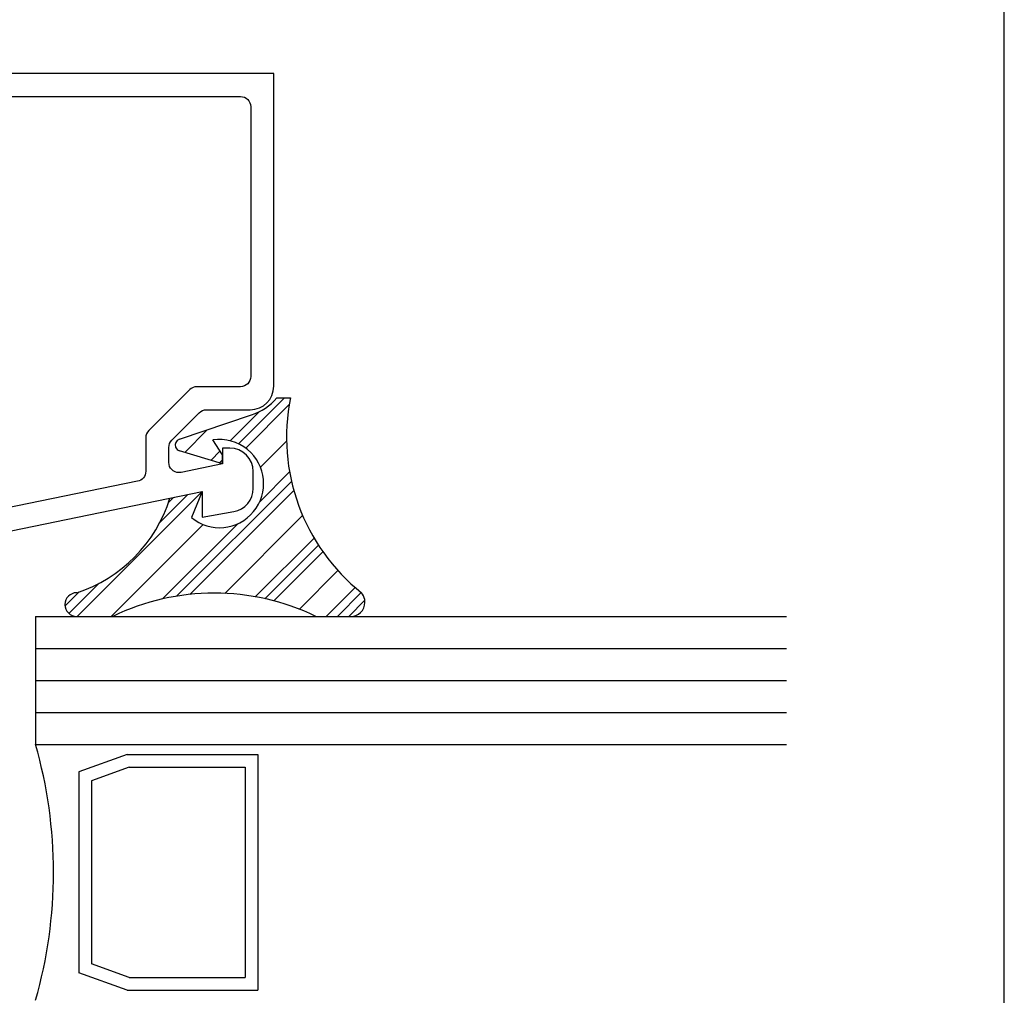
# Model space of a CAD drawing. Units: inches. Extents: x 0.5 to 8, y 0.4 to 10.6.
# Drawn here: x 6.1 to 8, y 4.8 to 6.7 of the extents above; entities that cross this region are included whole.
import ezdxf

# ---------------------------------------------------------------- set-up
doc = ezdxf.new("R2010")
doc.units = ezdxf.units.IN
doc.header["$MEASUREMENT"] = 0
doc.layers.add('OBJ', color=7, linetype='Continuous')
doc.layers.add('POLY', color=7, linetype='Continuous')

# ---------------------------------------------------------------- blocks, each defined once
blk = doc.blocks.new('block 15')
at = {"color": 7, "lineweight": 25, "true_color": 0xffffff}
blk.add_lwpolyline([(7.9875, 0.3535), (7.9875, 9.666)], dxfattribs=at)
blk = doc.blocks.new('block 16')
at = {"color": 242, "lineweight": 25, "true_color": 0xcc0033}
blk.add_lwpolyline([(6.1766, 5.5578), (6.4206, 5.8017)], dxfattribs=at)
blk = doc.blocks.new('block 17')
at = {"color": 242, "lineweight": 25, "true_color": 0xcc0033}
blk.add_lwpolyline([(6.5057, 5.8868), (6.5908, 5.972)], dxfattribs=at)
blk = doc.blocks.new('block 18')
at = {"color": 242, "lineweight": 25, "true_color": 0xcc0033}
blk.add_lwpolyline([(6.3964, 5.6008), (6.5997, 5.8041)], dxfattribs=at)
blk = doc.blocks.new('block 19')
at = {"color": 242, "lineweight": 25, "true_color": 0xcc0033}
blk.add_lwpolyline([(6.5606, 5.5882), (6.6566, 5.6842)], dxfattribs=at)
blk = doc.blocks.new('block 20')
at = {"color": 242, "lineweight": 25, "true_color": 0xcc0033}
blk.add_lwpolyline([(6.707, 5.5578), (6.7385, 5.5893)], dxfattribs=at)
blk = doc.blocks.new('block 21')
at = {"color": 242, "lineweight": 25, "true_color": 0xcc0033}
blk.add_lwpolyline([(6.1604, 5.5636), (6.2193, 5.6226)], dxfattribs=at)
blk = doc.blocks.new('block 22')
at = {"color": 242, "lineweight": 25, "true_color": 0xcc0033}
blk.add_lwpolyline([(6.4919, 5.8951), (6.5816, 5.9848)], dxfattribs=at)
blk = doc.blocks.new('block 23')
at = {"color": 242, "lineweight": 25, "true_color": 0xcc0033}
blk.add_lwpolyline([(6.338, 5.7413), (6.3928, 5.796)], dxfattribs=at)
blk = doc.blocks.new('block 24')
at = {"color": 242, "lineweight": 25, "true_color": 0xcc0033}
blk.add_lwpolyline([(6.4545, 5.8577), (6.4606, 5.8638)], dxfattribs=at)
blk = doc.blocks.new('block 25')
at = {"color": 242, "lineweight": 25, "true_color": 0xcc0033}
blk.add_lwpolyline([(6.3709, 5.5973), (6.5953, 5.8217)], dxfattribs=at)
blk = doc.blocks.new('block 26')
at = {"color": 242, "lineweight": 25, "true_color": 0xcc0033}
blk.add_lwpolyline([(6.5429, 5.5925), (6.6477, 5.6973)], dxfattribs=at)
blk = doc.blocks.new('block 27')
at = {"color": 242, "lineweight": 25, "true_color": 0xcc0033}
blk.add_lwpolyline([(6.6849, 5.5578), (6.7316, 5.6045)], dxfattribs=at)
blk = doc.blocks.new('block 28')
at = {"color": 242, "lineweight": 25, "true_color": 0xcc0033}
blk.add_lwpolyline([(6.1527, 5.5781), (6.1804, 5.6057)], dxfattribs=at)
blk = doc.blocks.new('block 29')
at = {"color": 242, "lineweight": 25, "true_color": 0xcc0033}
blk.add_lwpolyline([(6.4756, 5.901), (6.5328, 5.9582)], dxfattribs=at)
blk = doc.blocks.new('block 30')
at = {"color": 242, "lineweight": 25, "true_color": 0xcc0033}
blk.add_lwpolyline([(6.3549, 5.7802), (6.365, 5.7903)], dxfattribs=at)
blk = doc.blocks.new('block 31')
at = {"color": 242, "lineweight": 25, "true_color": 0xcc0033}
blk.add_lwpolyline([(6.4375, 5.8628), (6.4558, 5.8811)], dxfattribs=at)
blk = doc.blocks.new('block 32')
at = {"color": 242, "lineweight": 25, "true_color": 0xcc0033}
blk.add_lwpolyline([(6.3434, 5.5919), (6.4904, 5.739)], dxfattribs=at)
blk = doc.blocks.new('block 33')
at = {"color": 242, "lineweight": 25, "true_color": 0xcc0033}
blk.add_lwpolyline([(6.5331, 5.7816), (6.5915, 5.8401)], dxfattribs=at)
blk = doc.blocks.new('block 34')
at = {"color": 242, "lineweight": 25, "true_color": 0xcc0033}
blk.add_lwpolyline([(6.5244, 5.5962), (6.6392, 5.711)], dxfattribs=at)
blk = doc.blocks.new('block 35')
at = {"color": 242, "lineweight": 25, "true_color": 0xcc0033}
blk.add_lwpolyline([(6.6628, 5.5578), (6.7195, 5.6145)], dxfattribs=at)
blk = doc.blocks.new('block 36')
at = {"color": 242, "lineweight": 25, "true_color": 0xcc0033}
blk.add_lwpolyline([(6.3866, 5.8782), (6.4307, 5.9223)], dxfattribs=at)
blk = doc.blocks.new('block 37')
at = {"color": 242, "lineweight": 25, "true_color": 0xcc0033}
blk.add_lwpolyline([(6.2429, 5.5578), (6.4226, 5.7374)], dxfattribs=at)
blk = doc.blocks.new('block 38')
at = {"color": 242, "lineweight": 25, "true_color": 0xcc0033}
blk.add_lwpolyline([(6.5346, 5.8495), (6.5856, 5.9005)], dxfattribs=at)
blk = doc.blocks.new('block 39')
at = {"color": 242, "lineweight": 25, "true_color": 0xcc0033}
blk.add_lwpolyline([(6.4648, 5.6029), (6.617, 5.755)], dxfattribs=at)
blk = doc.blocks.new('block 40')
at = {"color": 242, "lineweight": 25, "true_color": 0xcc0033}
blk.add_lwpolyline([(6.6106, 5.5719), (6.686, 5.6473)], dxfattribs=at)
blk = doc.blocks.new('block 442')
at = {"layer": 'POLY', "color": 242, "lineweight": 25, "true_color": 0xcc0033}
blk.add_lwpolyline([(6.6427, 5.5578), (6.7153, 5.5578)], dxfattribs=at)
blk = doc.blocks.new('block 443')
at = {"layer": 'POLY', "color": 242, "lineweight": 25, "true_color": 0xcc0033}
blk.add_lwpolyline([(6.1757, 5.5578), (6.2461, 5.5578)], dxfattribs=at)
blk = doc.blocks.new('block 444')
at = {"layer": 'POLY', "color": 242, "lineweight": 25, "true_color": 0xcc0033}
blk.add_open_spline([(6.6427, 5.5578), (6.5175, 5.6185), (6.3714, 5.6185), (6.2461, 5.5578)], degree=3, dxfattribs=at)
blk = doc.blocks.new('block 445')
at = {"layer": 'POLY', "color": 242, "lineweight": 25, "true_color": 0xcc0033}
blk.add_open_spline([(6.7153, 5.5578), (6.7308, 5.5606), (6.7411, 5.5754), (6.7383, 5.5908), (6.7374, 5.5957), (6.7352, 5.6003), (6.732, 5.6041)], degree=3, knots=[0, 0, 0, 0, 1, 1, 1, 2, 2, 2, 2], dxfattribs=at)
blk = doc.blocks.new('block 446')
at = {"layer": 'POLY', "color": 242, "lineweight": 25, "true_color": 0xcc0033}
blk.add_open_spline([(6.5932, 5.9848), (6.5644, 5.842), (6.618, 5.695), (6.732, 5.6041)], degree=3, dxfattribs=at)
blk = doc.blocks.new('block 447')
at = {"layer": 'POLY', "color": 242, "lineweight": 25, "true_color": 0xcc0033}
blk.add_open_spline([(6.1757, 5.6041), (6.1629, 5.6041), (6.1526, 5.5938), (6.1526, 5.581), (6.1526, 5.5682), (6.1629, 5.5578), (6.1757, 5.5578)], degree=3, knots=[0, 0, 0, 0, 1, 1, 1, 2, 2, 2, 2], dxfattribs=at)
blk = doc.blocks.new('block 448')
at = {"layer": 'POLY', "color": 242, "lineweight": 25, "true_color": 0xcc0033}
blk.add_open_spline([(6.1757, 5.6041), (6.2627, 5.6326), (6.3306, 5.7014), (6.3577, 5.7888)], degree=3, dxfattribs=at)
blk = doc.blocks.new('block 449')
at = {"layer": 'POLY', "color": 242, "lineweight": 25, "true_color": 0xcc0033}
blk.add_open_spline([(6.3999, 5.7509), (6.4366, 5.7206), (6.4909, 5.7259), (6.5212, 5.7626), (6.5514, 5.7993), (6.5462, 5.8537), (6.5094, 5.8839), (6.4905, 5.8995), (6.4658, 5.9063), (6.4415, 5.9026)], degree=3, knots=[0, 0, 0, 0, 1, 1, 1, 2, 2, 2, 3, 3, 3, 3], dxfattribs=at)
blk = doc.blocks.new('block 450')
at = {"layer": 'POLY', "color": 242, "lineweight": 25, "true_color": 0xcc0033}
blk.add_lwpolyline([(6.4206, 5.8017), (6.3999, 5.7509)], dxfattribs=at)
blk = doc.blocks.new('block 451')
at = {"layer": 'POLY', "color": 242, "lineweight": 25, "true_color": 0xcc0033}
blk.add_lwpolyline([(6.3577, 5.7888), (6.4206, 5.8017)], dxfattribs=at)
blk = doc.blocks.new('block 452')
at = {"layer": 'POLY', "color": 242, "lineweight": 25, "true_color": 0xcc0033}
blk.add_lwpolyline([(6.5664, 5.9848), (6.5932, 5.9848)], dxfattribs=at)
blk = doc.blocks.new('block 453')
at = {"layer": 'POLY', "color": 242, "lineweight": 25, "true_color": 0xcc0033}
blk.add_open_spline([(6.5174, 5.9516), (6.5364, 5.958), (6.5534, 5.9695), (6.5664, 5.9848)], degree=3, dxfattribs=at)
blk = doc.blocks.new('block 454')
at = {"layer": 'POLY', "color": 242, "lineweight": 25, "true_color": 0xcc0033}
blk.add_lwpolyline([(6.3762, 5.9039), (6.5174, 5.9516)], dxfattribs=at)
blk = doc.blocks.new('block 455')
at = {"layer": 'POLY', "color": 242, "lineweight": 25, "true_color": 0xcc0033}
blk.add_open_spline([(6.3762, 5.9039), (6.37, 5.9018), (6.3666, 5.8951), (6.3687, 5.8888), (6.37, 5.8852), (6.3729, 5.8824), (6.3766, 5.8813)], degree=3, knots=[0, 0, 0, 0, 1, 1, 1, 2, 2, 2, 2], dxfattribs=at)
blk = doc.blocks.new('block 456')
at = {"layer": 'POLY', "color": 242, "lineweight": 25, "true_color": 0xcc0033}
blk.add_lwpolyline([(6.4606, 5.8559), (6.3766, 5.8813)], dxfattribs=at)
blk = doc.blocks.new('block 457')
at = {"layer": 'POLY', "color": 242, "lineweight": 25, "true_color": 0xcc0033}
blk.add_lwpolyline([(6.4606, 5.8738), (6.4415, 5.9026)], dxfattribs=at)
blk = doc.blocks.new('block 458')
at = {"layer": 'POLY', "color": 242, "lineweight": 25, "true_color": 0xcc0033}
blk.add_lwpolyline([(6.4606, 5.8559), (6.4606, 5.8738)], dxfattribs=at)
blk = doc.blocks.new('block 588')
at = {"layer": 'OBJ', "color": 4, "lineweight": 25, "true_color": 0x00ffff}
blk.add_open_spline([(5.8866, 6.5463), (5.8866, 6.5463), (5.8866, 6.6187), (5.8866, 6.6187), (5.8866, 6.6187), (6.5606, 6.6187), (6.5606, 6.6187), (6.5606, 6.6187), (6.5606, 6.0077), (6.5606, 6.0077), (6.5606, 5.9823), (6.54, 5.9617), (6.5146, 5.9617), (6.5146, 5.9617), (6.4293, 5.9617), (6.4293, 5.9617), (6.424, 5.9617), (6.4189, 5.9596), (6.4151, 5.9559), (6.4151, 5.9559), (6.3614, 5.9022), (6.3614, 5.9022), (6.3577, 5.8984), (6.3556, 5.8933), (6.3556, 5.888), (6.3556, 5.888), (6.3556, 5.8588), (6.3556, 5.8588), (6.3556, 5.8478), (6.3645, 5.8388), (6.3756, 5.8388), (6.3769, 5.8388), (6.3783, 5.839), (6.3796, 5.8393), (6.3796, 5.8393), (6.4606, 5.8559), (6.4606, 5.8559), (6.4606, 5.8559), (6.4606, 5.8867), (6.4606, 5.8867), (6.4606, 5.8867), (6.4746, 5.8867), (6.4746, 5.8867), (6.5, 5.8867), (6.5206, 5.8661), (6.5206, 5.8407), (6.5206, 5.8407), (6.5206, 5.808), (6.5206, 5.808), (6.5206, 5.7856), (6.5046, 5.7665), (6.4826, 5.7627), (6.4826, 5.7627), (6.4206, 5.7517), (6.4206, 5.7517), (6.4206, 5.7517), (6.4206, 5.8017), (6.4206, 5.8017), (6.4206, 5.8017), (5.8476, 5.6841), (5.8476, 5.6841), (5.8462, 5.6839), (5.8449, 5.6837), (5.8435, 5.6837), (5.8435, 5.6837), (5.7666, 5.6837), (5.7666, 5.6837), (5.7412, 5.6837), (5.7206, 5.7043), (5.7206, 5.7297), (5.7206, 5.7297), (5.7206, 5.7767), (5.7206, 5.7767), (5.7206, 5.777), (5.7206, 5.7774), (5.7206, 5.7777), (5.7208, 5.7879), (5.7293, 5.7959), (5.7395, 5.7956), (5.7497, 5.7954), (5.7577, 5.7869), (5.7575, 5.7767), (5.7575, 5.7767), (5.7575, 5.7287), (5.7575, 5.7287), (5.7575, 5.7287), (5.8226, 5.7287), (5.8226, 5.7287), (5.8226, 5.7287), (5.8226, 5.8947), (5.8226, 5.8947), (5.8229, 5.9068), (5.8325, 5.9165), (5.8446, 5.9167), (5.857, 5.917), (5.8673, 5.9072), (5.8676, 5.8947), (5.8676, 5.8947), (5.8676, 5.7587), (5.8676, 5.7587), (5.8676, 5.7477), (5.8765, 5.7387), (5.8876, 5.7387), (5.8889, 5.7387), (5.8903, 5.7388), (5.8916, 5.7391), (5.8916, 5.7391), (6.2946, 5.8218), (6.2946, 5.8218), (6.3039, 5.8237), (6.3106, 5.8319), (6.3106, 5.8414), (6.3106, 5.8414), (6.3106, 5.9067), (6.3106, 5.9067), (6.3106, 5.912), (6.3127, 5.9171), (6.3164, 5.9208), (6.3164, 5.9208), (6.3965, 6.0009), (6.3965, 6.0009), (6.4002, 6.0046), (6.4053, 6.0067), (6.4106, 6.0067), (6.4106, 6.0067), (6.4956, 6.0067), (6.4956, 6.0067), (6.5066, 6.0067), (6.5156, 6.0157), (6.5156, 6.0267), (6.5156, 6.0267), (6.5156, 6.5537), (6.5156, 6.5537), (6.5156, 6.5648), (6.5066, 6.5737), (6.4956, 6.5737), (6.4956, 6.5737), (5.9376, 6.5737), (5.9376, 6.5737), (5.9265, 6.5737), (5.9176, 6.5648), (5.9176, 6.5537), (5.9175, 6.5499), (5.917, 6.5461), (5.916, 6.5424), (5.9095, 6.5179), (5.8843, 6.5033), (5.8597, 6.5098), (5.8597, 6.5098), (5.8226, 6.5197), (5.8226, 6.5197), (5.8226, 6.5197), (5.8226, 6.5608), (5.8226, 6.5608), (5.8226, 6.5608), (5.8768, 6.5463), (5.8768, 6.5463), (5.8768, 6.5463), (5.8866, 6.5463), (5.8866, 6.5463)], degree=3, knots=[0, 0, 0, 0, 1, 1, 1, 2, 2, 2, 3, 3, 3, 4, 4, 4, 5, 5, 5, 6, 6, 6, 7, 7, 7, 8, 8, 8, 9, 9, 9, 10, 10, 10, 11, 11, 11, 12, 12, 12, 13, 13, 13, 14, 14, 14, 15, 15, 15, 16, 16, 16, 17, 17, 17, 18, 18, 18, 19, 19, 19, 20, 20, 20, 21, 21, 21, 22, 22, 22, 23, 23, 23, 24, 24, 24, 25, 25, 25, 26, 26, 26, 27, 27, 27, 28, 28, 28, 29, 29, 29, 30, 30, 30, 31, 31, 31, 32, 32, 32, 33, 33, 33, 34, 34, 34, 35, 35, 35, 36, 36, 36, 37, 37, 37, 38, 38, 38, 39, 39, 39, 40, 40, 40, 41, 41, 41, 42, 42, 42, 43, 43, 43, 44, 44, 44, 45, 45, 45, 46, 46, 46, 47, 47, 47, 48, 48, 48, 49, 49, 49, 50, 50, 50, 51, 51, 51, 52, 52, 52, 53, 53, 53, 53], dxfattribs=at)
blk = doc.blocks.new('block 589')
at = {"layer": 'OBJ', "color": 4, "lineweight": 25, "true_color": 0x00ffff}
blk.add_lwpolyline([(6.2784, 4.8524), (6.2048, 4.879)], dxfattribs=at)
blk = doc.blocks.new('block 590')
at = {"layer": 'OBJ', "color": 4, "lineweight": 25, "true_color": 0x00ffff}
blk.add_lwpolyline([(6.2784, 5.2631), (6.2048, 5.2366)], dxfattribs=at)
blk = doc.blocks.new('block 591')
at = {"layer": 'OBJ', "color": 4, "lineweight": 25, "true_color": 0x00ffff}
blk.add_lwpolyline([(6.2048, 5.2366), (6.2048, 4.879)], dxfattribs=at)
blk = doc.blocks.new('block 592')
at = {"layer": 'OBJ', "color": 4, "lineweight": 25, "true_color": 0x00ffff}
blk.add_lwpolyline([(6.2784, 4.8524), (6.5044, 4.8524)], dxfattribs=at)
blk = doc.blocks.new('block 593')
at = {"layer": 'OBJ', "color": 4, "lineweight": 25, "true_color": 0x00ffff}
blk.add_lwpolyline([(6.2784, 5.2631), (6.5044, 5.2631)], dxfattribs=at)
blk = doc.blocks.new('block 594')
at = {"layer": 'OBJ', "color": 4, "lineweight": 25, "true_color": 0x00ffff}
blk.add_lwpolyline([(6.5044, 5.2631), (6.5044, 4.8524)], dxfattribs=at)
blk = doc.blocks.new('block 595')
at = {"layer": 'OBJ', "color": 4, "lineweight": 25, "true_color": 0x00ffff}
blk.add_open_spline([(6.0953, 4.8078), (6.142, 4.9712), (6.142, 5.1444), (6.0953, 5.3078)], degree=3, dxfattribs=at)
blk = doc.blocks.new('block 596')
at = {"layer": 'OBJ', "color": 4, "lineweight": 25, "true_color": 0x00ffff}
blk.add_lwpolyline([(6.5294, 5.2881), (6.5294, 4.8274)], dxfattribs=at)
blk = doc.blocks.new('block 597')
at = {"layer": 'OBJ', "color": 4, "lineweight": 25, "true_color": 0x00ffff}
blk.add_lwpolyline([(6.1798, 5.2541), (6.1798, 4.8614)], dxfattribs=at)
blk = doc.blocks.new('block 598')
at = {"layer": 'OBJ', "color": 4, "lineweight": 25, "true_color": 0x00ffff}
blk.add_lwpolyline([(6.2741, 4.8274), (6.1798, 4.8614)], dxfattribs=at)
blk = doc.blocks.new('block 599')
at = {"layer": 'OBJ', "color": 4, "lineweight": 25, "true_color": 0x00ffff}
blk.add_lwpolyline([(6.2741, 5.2881), (6.1798, 5.2541)], dxfattribs=at)
blk = doc.blocks.new('block 600')
at = {"layer": 'OBJ', "color": 4, "lineweight": 25, "true_color": 0x00ffff}
blk.add_lwpolyline([(6.2741, 5.2881), (6.5294, 5.2881)], dxfattribs=at)
blk = doc.blocks.new('block 601')
at = {"layer": 'OBJ', "color": 4, "lineweight": 25, "true_color": 0x00ffff}
blk.add_lwpolyline([(6.2741, 4.8274), (6.5294, 4.8274)], dxfattribs=at)
blk = doc.blocks.new('block 602')
at = {"layer": 'OBJ', "color": 4, "lineweight": 25, "true_color": 0x00ffff}
blk.add_lwpolyline([(6.0953, 5.5578), (6.0953, 5.3078)], dxfattribs=at)
blk = doc.blocks.new('block 603')
at = {"layer": 'OBJ', "color": 4, "lineweight": 25, "true_color": 0x00ffff}
blk.add_lwpolyline([(6.0953, 5.3078), (7.5623, 5.3078)], dxfattribs=at)
blk = doc.blocks.new('block 604')
at = {"layer": 'OBJ', "color": 4, "lineweight": 25, "true_color": 0x00ffff}
blk.add_lwpolyline([(6.0953, 5.4953), (7.5623, 5.4953)], dxfattribs=at)
blk = doc.blocks.new('block 605')
at = {"layer": 'OBJ', "color": 4, "lineweight": 25, "true_color": 0x00ffff}
blk.add_lwpolyline([(6.0953, 5.4328), (7.5623, 5.4328)], dxfattribs=at)
blk = doc.blocks.new('block 606')
at = {"layer": 'OBJ', "color": 4, "lineweight": 25, "true_color": 0x00ffff}
blk.add_lwpolyline([(6.0953, 5.3703), (7.5623, 5.3703)], dxfattribs=at)
blk = doc.blocks.new('block 612')
at = {"layer": 'OBJ', "color": 4, "lineweight": 25, "true_color": 0x00ffff}
blk.add_lwpolyline([(6.0953, 5.5578), (7.5623, 5.5578)], dxfattribs=at)
blk = doc.blocks.new('block 649')
at = {"layer": 'OBJ', "color": 4, "lineweight": 25, "true_color": 0x00ffff}
blk.add_open_spline([(5.7303, 4.4328), (5.7413, 4.4328), (5.7503, 4.4417), (5.7503, 4.4528), (5.7503, 4.4528), (5.7503, 4.5488), (5.7503, 4.5488), (5.7503, 4.5488), (5.6873, 4.5488), (5.6873, 4.5488), (5.6873, 4.5488), (5.6873, 4.5888), (5.6873, 4.5888), (5.6873, 4.5888), (5.7503, 4.5888), (5.7503, 4.5888), (5.7503, 4.5888), (5.7503, 4.7768), (5.7503, 4.7768), (5.7503, 4.7768), (5.6873, 4.7768), (5.6873, 4.7768), (5.6873, 4.7768), (5.6873, 5.0108), (5.6873, 5.0108), (5.6873, 5.0108), (5.7503, 5.0108), (5.7503, 5.0108), (5.7503, 5.0108), (5.7503, 5.1008), (5.7503, 5.1008), (5.7503, 5.1118), (5.7413, 5.1208), (5.7303, 5.1208), (5.7303, 5.1208), (5.6873, 5.1208), (5.6873, 5.1208), (5.653, 5.1208), (5.6253, 5.1485), (5.6253, 5.1828), (5.6225, 5.1902), (5.6157, 5.1953), (5.6078, 5.1958), (5.6078, 5.1958), (5.3573, 5.1958), (5.3573, 5.1958), (5.323, 5.1958), (5.2953, 5.2235), (5.2953, 5.2578), (5.2953, 5.2578), (5.2953, 5.3088), (5.2953, 5.3088), (5.2953, 5.343), (5.323, 5.3708), (5.3573, 5.3708), (5.3573, 5.3708), (5.3653, 5.3708), (5.3653, 5.3708), (5.3763, 5.3708), (5.3853, 5.3618), (5.3853, 5.3508), (5.3853, 5.3397), (5.3763, 5.3308), (5.3653, 5.3308), (5.3542, 5.3308), (5.3453, 5.3218), (5.3453, 5.3108), (5.3453, 5.3108), (5.3453, 5.2658), (5.3453, 5.2658), (5.3453, 5.2547), (5.3542, 5.2458), (5.3653, 5.2458), (5.3653, 5.2458), (5.6053, 5.2458), (5.6053, 5.2458), (5.6163, 5.2458), (5.6253, 5.2547), (5.6253, 5.2658), (5.6253, 5.2658), (5.6253, 5.3108), (5.6253, 5.3108), (5.6253, 5.3218), (5.6163, 5.3308), (5.6053, 5.3308), (5.5942, 5.3308), (5.5853, 5.3397), (5.5853, 5.3508), (5.5853, 5.3618), (5.5942, 5.3708), (5.6053, 5.3708), (5.6053, 5.3708), (5.6873, 5.3708), (5.6873, 5.3708), (5.6873, 5.3708), (5.6873, 5.2028), (5.6873, 5.2028), (5.6873, 5.1917), (5.6962, 5.1828), (5.7073, 5.1828), (5.7073, 5.1828), (5.7673, 5.1828), (5.7673, 5.1828), (5.7673, 5.1828), (5.7673, 5.2388), (5.7673, 5.2388), (5.7675, 5.2508), (5.7772, 5.2605), (5.7893, 5.2608), (5.8017, 5.261), (5.812, 5.2512), (5.8123, 5.2388), (5.8123, 5.2388), (5.8123, 4.4328), (5.8123, 4.4328), (5.8123, 4.4328), (6.2823, 4.4328), (6.2823, 4.4328), (6.2933, 4.4328), (6.3023, 4.4417), (6.3023, 4.4528), (6.3023, 4.4528), (6.3023, 4.4758), (6.3023, 4.4758), (6.3023, 4.4868), (6.3112, 4.4958), (6.3223, 4.4958), (6.3223, 4.4958), (6.3723, 4.4958), (6.3723, 4.4958), (6.3806, 4.4958), (6.3873, 4.4891), (6.3873, 4.4808), (6.3873, 4.4725), (6.3806, 4.4658), (6.3723, 4.4658), (6.3723, 4.4658), (6.3423, 4.4658), (6.3423, 4.4658), (6.3423, 4.4658), (6.3423, 4.4158), (6.3423, 4.4158), (6.3423, 4.4158), (6.5223, 4.4158), (6.5223, 4.4158), (6.5223, 4.4158), (6.5223, 4.4658), (6.5223, 4.4658), (6.5223, 4.4658), (6.4923, 4.4658), (6.4923, 4.4658), (6.484, 4.4658), (6.4773, 4.4725), (6.4773, 4.4808), (6.4773, 4.4891), (6.484, 4.4958), (6.4923, 4.4958), (6.4923, 4.4958), (6.5423, 4.4958), (6.5423, 4.4958), (6.5533, 4.4958), (6.5623, 4.4868), (6.5623, 4.4758), (6.5623, 4.4758), (6.5623, 4.3908), (6.5623, 4.3908), (6.5623, 4.3797), (6.5533, 4.3708), (6.5423, 4.3708), (6.5423, 4.3708), (4.8123, 4.3708), (4.8123, 4.3708), (4.8123, 4.3708), (4.8123, 4.4208), (4.8123, 4.4208), (4.8123, 4.4208), (4.6102, 4.4564), (4.6102, 4.4564), (4.6038, 4.4353), (4.5844, 4.4208), (4.5623, 4.4208), (4.5347, 4.4208), (4.5123, 4.4432), (4.5123, 4.4708), (4.5123, 4.4708), (4.5123, 4.4948), (4.5123, 4.4948), (4.5123, 4.4948), (4.8743, 4.4948), (4.8743, 4.4948), (4.8743, 4.4948), (4.8743, 4.4328), (4.8743, 4.4328), (4.8743, 4.4328), (5.7303, 4.4328), (5.7303, 4.4328)], degree=3, knots=[0, 0, 0, 0, 1, 1, 1, 2, 2, 2, 3, 3, 3, 4, 4, 4, 5, 5, 5, 6, 6, 6, 7, 7, 7, 8, 8, 8, 9, 9, 9, 10, 10, 10, 11, 11, 11, 12, 12, 12, 13, 13, 13, 14, 14, 14, 15, 15, 15, 16, 16, 16, 17, 17, 17, 18, 18, 18, 19, 19, 19, 20, 20, 20, 21, 21, 21, 22, 22, 22, 23, 23, 23, 24, 24, 24, 25, 25, 25, 26, 26, 26, 27, 27, 27, 28, 28, 28, 29, 29, 29, 30, 30, 30, 31, 31, 31, 32, 32, 32, 33, 33, 33, 34, 34, 34, 35, 35, 35, 36, 36, 36, 37, 37, 37, 38, 38, 38, 39, 39, 39, 40, 40, 40, 41, 41, 41, 42, 42, 42, 43, 43, 43, 44, 44, 44, 45, 45, 45, 46, 46, 46, 47, 47, 47, 48, 48, 48, 49, 49, 49, 50, 50, 50, 51, 51, 51, 52, 52, 52, 53, 53, 53, 54, 54, 54, 55, 55, 55, 56, 56, 56, 57, 57, 57, 58, 58, 58, 59, 59, 59, 60, 60, 60, 61, 61, 61, 62, 62, 62, 63, 63, 63, 64, 64, 64, 65, 65, 65, 65], dxfattribs=at)

msp = doc.modelspace()

# ---------------------------------------------------------------- block references
for name in ['block 15', 'block 22', 'block 17', 'block 29', 'block 36', 'block 38', 'block 31', 'block 24', 'block 33', 'block 25', 'block 16', 'block 23', 'block 30', 'block 18', 'block 39', 'block 37', 'block 32', 'block 34', 'block 26', 'block 19', 'block 40', 'block 21', 'block 28', 'block 35', 'block 27', 'block 20']:
    msp.add_blockref(name, (0, 0))
at = {"layer": 'OBJ'}
for name in ['block 588', 'block 602', 'block 612', 'block 604', 'block 605', 'block 649', 'block 606', 'block 595', 'block 603', 'block 599', 'block 600', 'block 596', 'block 597', 'block 590', 'block 593', 'block 594', 'block 591', 'block 589', 'block 598', 'block 592', 'block 601']:
    msp.add_blockref(name, (0, 0), dxfattribs=at)
at = {"layer": 'POLY'}
for name in ['block 453', 'block 446', 'block 452', 'block 454', 'block 449', 'block 455', 'block 457', 'block 456', 'block 458', 'block 448', 'block 451', 'block 450', 'block 444', 'block 447', 'block 445', 'block 443', 'block 442']:
    msp.add_blockref(name, (0, 0), dxfattribs=at)

doc.saveas('drawing.dxf')
